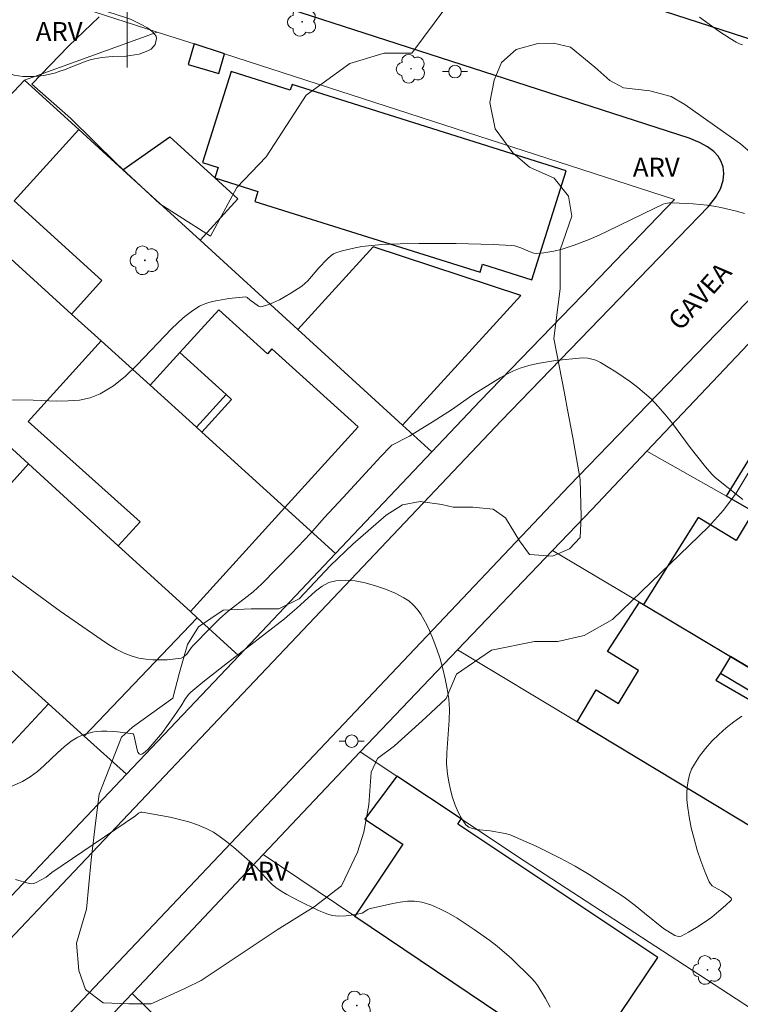
# Model space of a CAD drawing. Units: metres. Extents: x 277821 to 278337, y 1664911 to 1665475.
# Drawn here: x 278091 to 278149, y 1665121 to 1665200 of the extents above; entities that cross this region are included whole.
import ezdxf

# ---------------------------------------------------------------- set-up
doc = ezdxf.new("R2010")
doc.units = ezdxf.units.M
doc.header["$MEASUREMENT"] = 0
for name, color, linetype, lineweight, true_color in [('Arvores_Isoladas', 7, 'Continuous', 18, 0x00ff33), ('Curvas_Intermediarias', 7, 'Continuous', 9, 0x783c14), ('Curvas_Mestras', 7, 'Continuous', 20, 0x783c14), ('Topon_Vegetacao', 7, 'Continuous', 9, 0x00ff33), ('Vegetacao', 7, 'Orla8', 9, 0x00ff33)]:
    doc.layers.add(name, color=color, linetype=linetype, lineweight=lineweight, true_color=true_color)
for name, color, linetype, lineweight in [('Edificacoes', 7, 'Continuous', 30), ('Malha_Coordenadas', 7, 'Continuous', 15), ('Muro_Grade', 8, 'Continuous', 20), ('Pavimentacao_Asfaltica_Mfio', 10, 'Continuous', 30), ('Poste', 7, 'Continuous', 9), ('Topon_de_Vias', 7, 'Continuous', 9)]:
    doc.layers.add(name, color=color, linetype=linetype, lineweight=lineweight)
doc.styles.add('Arial', font='arial.ttf', dxfattribs={"height": 1.5})
doc.styles.get("Standard").update_dxf_attribs({"font": 'arial.ttf'})
doc.linetypes.add('Orla8', pattern='A,6,-0.5,["V",Standard,S=1,R=0,X=-0.5,Y=-1],-0.5,6,-0.5,["V",Standard,S=1,R=0,X=-0.5,Y=-1],-0.5', length=14)

# ---------------------------------------------------------------- blocks, each defined once
blk = doc.blocks.new('Poste')
at = {"layer": 'Poste'}
for points in [[(-0.5, 0), (-1, 0)], [(0.5, 0), (1, 0)]]:
    blk.add_lwpolyline(points, dxfattribs=at)
blk.add_lwpolyline([(0, 0.5, 1), (0, -0.5, 1)], format="xyb", close=True, dxfattribs=at)
blk = doc.blocks.new('Arvore')
at = {"layer": 'Arvores_Isoladas'}
blk.add_lwpolyline([(-0.718, 0.493, 0.872324), (-0.722, -0.551, 0.862983), (0.284, -0.827, 0.900105), (0.89, 0.029, 0.863155), (0.262, 0.861, 0.882486)], format="xyb", close=True, dxfattribs=at)
blk.add_circle((0, 0), 0.0286, dxfattribs=at)

msp = doc.modelspace()

# ---------------------------------------------------------------- linework, layer by layer
at = {"layer": 'Curvas_Intermediarias', "flags": 128}
for points, elevation in [([(278125.339, 1665200.788), (278122.648, 1665197.146), (278120.438, 1665197.146), (278117.716, 1665196.316), (278114.225, 1665193.795), (278111.054, 1665188.893), (278108.713, 1665186.462), (278106.622, 1665182.591), (278102.59, 1665185.162), (278099.169, 1665188.333), (278095.488, 1665191.984), (278092.416, 1665194.675), (278095.338, 1665197.717), (278097.769, 1665200.047)], 9), ([(278148.929, 1665197.807), (278148.679, 1665197.897), (278148.419, 1665198.017), (278147.938, 1665198.317), (278147.058, 1665198.887), (278145.507, 1665200.017)], 9), ([(278149.079, 1665184.401), (278148.449, 1665184.581), (278147.198, 1665184.881), (278146.658, 1665184.981), (278146.108, 1665185.062), (278144.997, 1665185.162), (278143.327, 1665185.252), (278143.126, 1665185.252), (278142.816, 1665185.192), (278142.626, 1665185.122), (278141.896, 1665184.781), (278138.255, 1665183.011), (278137.524, 1665182.671), (278136.734, 1665182.33), (278135.554, 1665181.87), (278134.583, 1665181.54), (278133.923, 1665181.39), (278133.123, 1665181.27), (278132.522, 1665181.22), (278132.342, 1665181.23), (278132.032, 1665181.34), (278131.312, 1665181.66), (278131.072, 1665181.75), (278130.832, 1665181.82), (278130.572, 1665181.85), (278129.111, 1665181.92), (278126.16, 1665182), (278124.679, 1665182.01), (278123.199, 1665182), (278121.718, 1665181.97), (278120.247, 1665181.92), (278119.177, 1665181.83), (278118.647, 1665181.76), (278118.117, 1665181.67), (278117.086, 1665181.42), (278116.586, 1665181.26), (278116.396, 1665181.18), (278116.226, 1665181.06), (278115.906, 1665180.77), (278115.235, 1665180.06), (278114.365, 1665179.039), (278114.135, 1665178.809), (278113.875, 1665178.609), (278113.015, 1665178.039), (278112.564, 1665177.779), (278112.104, 1665177.529), (278111.644, 1665177.308), (278111.184, 1665177.128), (278110.724, 1665176.978), (278110.594, 1665176.968), (278110.454, 1665177.008), (278109.743, 1665177.529), (278109.543, 1665177.709), (278109.433, 1665177.749), (278108.093, 1665177.629), (278107.202, 1665177.479), (278106.762, 1665177.378), (278106.342, 1665177.258), (278106.052, 1665177.148), (278105.762, 1665177.008), (278105.222, 1665176.668), (278104.701, 1665176.278), (278104.461, 1665176.078), (278103.511, 1665175.208), (278100.8, 1665172.346), (278099.869, 1665171.456), (278098.899, 1665170.676), (278097.859, 1665170.036), (278097.068, 1665169.725), (278096.218, 1665169.545), (278095.318, 1665169.475), (278094.397, 1665169.465), (278092.537, 1665169.525), (278090.496, 1665169.555)], 8), ([(278148.949, 1665161.632), (278146.748, 1665163.393), (278146.478, 1665163.653), (278145.988, 1665164.233), (278144.767, 1665165.784), (278143.277, 1665167.775), (278142.766, 1665168.415), (278142.236, 1665169.045), (278141.666, 1665169.635), (278141.146, 1665170.106), (278140.605, 1665170.556), (278140.035, 1665170.986), (278139.445, 1665171.396), (278138.855, 1665171.786), (278137.644, 1665172.527), (278137.254, 1665172.717), (278137.054, 1665172.787), (278136.624, 1665172.887), (278136.194, 1665172.907), (278134.053, 1665172.697), (278132.632, 1665172.457), (278131.932, 1665172.286), (278131.252, 1665172.086), (278130.712, 1665171.866), (278130.181, 1665171.616), (278129.661, 1665171.326), (278127.57, 1665170.016), (278127.23, 1665169.765), (278125.79, 1665168.775), (278124.329, 1665167.835), (278123.099, 1665167.064), (278122.458, 1665166.684), (278121.038, 1665165.944), (278120.938, 1665165.854), (278120.177, 1665165.044), (278117.166, 1665161.802), (278115.666, 1665160.172), (278114.565, 1665158.931), (278113.055, 1665157.341), (278110.704, 1665154.92), (278110.023, 1665154.299), (278109.553, 1665153.919), (278108.033, 1665152.759), (278107.372, 1665152.159), (278106.652, 1665151.448), (278105.232, 1665149.988), (278105.101, 1665149.838), (278104.731, 1665149.337), (278104.591, 1665149.187), (278104.441, 1665149.077), (278104.281, 1665149.017), (278103.191, 1665148.887), (278102.62, 1665148.867), (278102.05, 1665148.877), (278101.48, 1665148.917), (278100.93, 1665149.017), (278100.4, 1665149.157), (278099.759, 1665149.417), (278099.129, 1665149.728), (278098.519, 1665150.098), (278097.919, 1665150.498), (278094.667, 1665152.759), (278088.165, 1665157.501)], 7), ([(278148.869, 1665144.405), (278148.249, 1665143.955), (278147.638, 1665143.475), (278147.048, 1665142.945), (278146.498, 1665142.395), (278145.978, 1665141.814), (278145.517, 1665141.204), (278145.107, 1665140.584), (278144.887, 1665140.174), (278144.727, 1665139.724), (278144.607, 1665139.243), (278144.537, 1665138.743), (278144.497, 1665138.253), (278144.507, 1665137.753), (278144.547, 1665137.273), (278144.677, 1665136.392), (278144.857, 1665135.512), (278145.087, 1665134.622), (278145.337, 1665133.741), (278145.627, 1665132.871), (278145.938, 1665132.021), (278146.268, 1665131.2), (278146.378, 1665131.04), (278146.518, 1665130.9), (278146.698, 1665130.79), (278147.288, 1665130.48), (278147.828, 1665130.1), (278148.038, 1665129.91), (278148.068, 1665129.83), (278148.038, 1665129.75), (278147.588, 1665129.319), (278147.058, 1665128.869), (278146.488, 1665128.409), (278145.888, 1665127.979), (278145.267, 1665127.569), (278144.647, 1665127.199), (278144.047, 1665126.899), (278143.887, 1665126.859), (278143.727, 1665126.879), (278143.557, 1665126.949), (278142.646, 1665127.499), (278141.146, 1665128.729), (278140.395, 1665129.319), (278139.515, 1665129.98), (278138.915, 1665130.4), (278136.734, 1665131.8), (278135.624, 1665132.451), (278134.443, 1665133.091), (278132.572, 1665134.021), (278131.302, 1665134.592), (278130.461, 1665134.942), (278130.051, 1665135.052), (278128.871, 1665135.272), (278127.78, 1665135.372), (278127.45, 1665135.442), (278127.16, 1665135.562), (278126.94, 1665135.752), (278126.61, 1665136.212), (278126.33, 1665136.742), (278126.08, 1665137.313), (278125.87, 1665137.923), (278125.7, 1665138.543), (278125.57, 1665139.173), (278125.47, 1665139.784), (278125.399, 1665140.624), (278125.409, 1665141.484), (278125.61, 1665144.075), (278125.63, 1665144.936), (278125.57, 1665145.786), (278125.45, 1665146.576), (278125.289, 1665147.377), (278125.099, 1665148.167), (278124.879, 1665148.947), (278124.629, 1665149.728), (278124.339, 1665150.488), (278124.029, 1665151.218), (278123.829, 1665151.648), (278123.599, 1665152.078), (278123.339, 1665152.499), (278123.049, 1665152.899), (278122.738, 1665153.259), (278122.388, 1665153.569), (278122.008, 1665153.819), (278121.298, 1665154.169), (278120.538, 1665154.489), (278119.747, 1665154.77), (278118.927, 1665155), (278118.117, 1665155.15), (278117.326, 1665155.21), (278116.586, 1665155.17), (278116.026, 1665155.02), (278115.496, 1665154.73), (278114.985, 1665154.349), (278113.495, 1665152.979), (278112.935, 1665152.519), (278112.514, 1665152.139), (278107.973, 1665148.647), (278106.012, 1665147.097), (278105.061, 1665146.306), (278104.901, 1665146.146), (278104.631, 1665145.796), (278104.281, 1665145.226), (278103.701, 1665144.365), (278102.801, 1665143.105), (278101.66, 1665141.764), (278101.43, 1665141.544), (278101.23, 1665141.394), (278101.05, 1665141.334), (278100.94, 1665141.384), (278100.86, 1665141.524), (278100.8, 1665141.724), (278100.54, 1665142.895), (278100.5, 1665142.965), (278100.47, 1665142.985), (278099.229, 1665143.145), (278098.369, 1665143.205), (278097.949, 1665143.195), (278097.538, 1665143.165), (278097.238, 1665143.115), (278096.948, 1665143.045), (278096.648, 1665142.955), (278096.358, 1665142.845), (278096.078, 1665142.715), (278095.558, 1665142.405), (278094.987, 1665141.964), (278094.447, 1665141.484), (278093.397, 1665140.474), (278092.857, 1665139.984), (278092.286, 1665139.554), (278091.686, 1665139.203), (278090.766, 1665138.793)], 6)]:
    msp.add_lwpolyline(points, dxfattribs=dict(at, elevation=elevation))
at = {"layer": 'Curvas_Mestras', "elevation": 5, "flags": 128}
msp.add_lwpolyline([(278133.643, 1665121.236), (278133.273, 1665121.927), (278132.662, 1665122.937), (278132.422, 1665123.247), (278132.162, 1665123.547), (278130.572, 1665125.118), (278129.421, 1665126.088), (278128.831, 1665126.548), (278127.58, 1665127.429), (278126.24, 1665128.309), (278125.55, 1665128.719), (278124.849, 1665129.069), (278124.139, 1665129.37), (278123.419, 1665129.59), (278122.858, 1665129.67), (278122.288, 1665129.66), (278121.708, 1665129.6), (278121.118, 1665129.49), (278119.357, 1665129.099), (278119.237, 1665129.059), (278119.127, 1665128.999), (278118.687, 1665128.729), (278118.567, 1665128.689), (278117.997, 1665128.579), (278117.406, 1665128.499), (278116.826, 1665128.479), (278116.306, 1665128.529), (278115.866, 1665128.659), (278115.205, 1665128.939), (278113.595, 1665129.72), (278112.684, 1665130.21), (278112.244, 1665130.48), (278111.824, 1665130.77), (278111.534, 1665131), (278111.264, 1665131.26), (278110.504, 1665132.111), (278110.244, 1665132.381), (278109.963, 1665132.641), (278108.453, 1665133.961), (278107.933, 1665134.391), (278107.402, 1665134.792), (278106.852, 1665135.152), (278106.282, 1665135.452), (278105.602, 1665135.742), (278104.891, 1665135.982), (278104.151, 1665136.182), (278103.411, 1665136.352), (278101.19, 1665136.742), (278101.09, 1665136.742), (278100.91, 1665136.662), (278100.65, 1665136.462), (278094.007, 1665131.951), (278093.567, 1665131.58), (278092.767, 1665131.15), (278092.577, 1665131.08), (278092.396, 1665131.06), (278092.216, 1665131.08), (278091.126, 1665131.4)], dxfattribs=at)
at = {"layer": 'Edificacoes', "flags": 128}
for points in [[(278105.32, 1665197.879), (278104.842, 1665196.24), (278107.293, 1665195.525), (278107.75, 1665197.091)], [(278091.068, 1665180.49), (278087.189, 1665184.01), (278087.969, 1665184.869), (278084.901, 1665187.654), (278091.839, 1665195.01), (278096.154, 1665191.069), (278091.003, 1665185.393), (278097.995, 1665179.047), (278095.584, 1665176.391)], [(278128.066, 1665179.715), (278128.267, 1665180.355), (278132.186, 1665179.122), (278134.915, 1665187.798), (278113.115, 1665194.655), (278112.972, 1665194.202), (278108.274, 1665195.68), (278105.996, 1665188.438), (278107.232, 1665188.049), (278106.972, 1665187.223), (278110.391, 1665186.148), (278110.141, 1665185.354)], [(278099.654, 1665187.872), (278103.382, 1665190.502), (278106.972, 1665187.223), (278108.805, 1665185.549), (278105.798, 1665182.258)], [(278121.891, 1665167.557), (278131.305, 1665177.862), (278119.556, 1665181.73), (278113.561, 1665175.167)], [(278070.749, 1665172.65), (278067.385, 1665169.083), (278077.141, 1665160.304), (278081.442, 1665156.43), (278088.305, 1665150.248), (278093.739, 1665145.368), (278096.591, 1665142.8), (278105.571, 1665152.219), (278105.029, 1665152.715), (278099.293, 1665157.953), (278092.158, 1665164.468), (278086.296, 1665157.953), (278075.556, 1665167.618), (278079.758, 1665172.288), (278080.238, 1665171.855), (278081.966, 1665173.775), (278076.51, 1665178.758)], [(278107.863, 1665169.99), (278108.306, 1665169.588), (278105.946, 1665166.987), (278112.546, 1665160.998), (278118.36, 1665167.404), (278111.515, 1665173.617), (278111.162, 1665173.228), (278107.296, 1665176.737), (278104.194, 1665173.319)], [(278105.946, 1665166.987), (278112.546, 1665160.998), (278105.029, 1665152.715), (278099.293, 1665157.953), (278101.029, 1665159.866), (278092.121, 1665167.834), (278097.943, 1665174.25), (278101.834, 1665170.719), (278105.503, 1665167.389)], [(278105.503, 1665167.389), (278107.863, 1665169.99), (278104.194, 1665173.319), (278101.834, 1665170.719)], [(278161.043, 1665167.281), (278169.216, 1665162.579), (278171.665, 1665161.171), (278173.69, 1665160.006), (278185.129, 1665153.402), (278182.837, 1665149.369), (278171.957, 1665155.552), (278171.214, 1665154.245), (278169.913, 1665154.984), (278167.98, 1665151.581), (278156.869, 1665157.896), (278156.323, 1665156.935), (278147.649, 1665161.886), (278153.604, 1665171.561)], [(278088.305, 1665150.248), (278086.944, 1665148.737), (278086.054, 1665149.537), (278086.464, 1665149.988), (278080.492, 1665155.37), (278081.442, 1665156.43), (278077.141, 1665160.304), (278068.385, 1665150.882), (278078.643, 1665141.349), (278079.708, 1665142.494), (278085.804, 1665136.829), (278093.739, 1665145.368)], [(278147.975, 1665149.14), (278156.724, 1665143.924), (278160.675, 1665141.569), (278161.158, 1665142.343), (278162.015, 1665141.806), (278163.725, 1665144.642), (278162.594, 1665145.324), (278165.043, 1665149.386), (278154.347, 1665155.836), (278154.85, 1665156.67), (278149.375, 1665159.972), (278148.416, 1665158.382), (278145.417, 1665160.19), (278141.05, 1665153.269)], [(278141.05, 1665153.269), (278147.975, 1665149.14), (278147.167, 1665147.827), (278146.822, 1665147.267), (278151.348, 1665144.623), (278150.755, 1665143.621), (278153.16, 1665142.179), (278151.751, 1665139.695), (278153.827, 1665138.465), (278151.426, 1665134.494), (278135.778, 1665143.931), (278137.302, 1665146.477), (278139.06, 1665145.408), (278140.656, 1665148.033), (278138.184, 1665149.537), (278140.738, 1665153.455)], [(278147.975, 1665149.14), (278147.167, 1665147.827), (278155.876, 1665142.642), (278156.724, 1665143.924)], [(278136.211, 1665116.276), (278142.201, 1665125.195), (278126.28, 1665135.802), (278126.551, 1665136.214), (278121.444, 1665139.612), (278118.911, 1665136.198), (278121.916, 1665134.201), (278118.115, 1665128.472)]]:
    msp.add_lwpolyline(points, close=True, dxfattribs=at)
at = {"layer": 'Malha_Coordenadas', "flags": 128}
msp.add_lwpolyline([(278100, 1665204), (278100, 1665196)], dxfattribs=at)
at = {"layer": 'Muro_Grade', "flags": 128}
for points in [[(278091.839, 1665195.01), (278102.385, 1665198.83), (278090.725, 1665202.609), (278051.112, 1665215.116), (278043.643, 1665207.276)], [(278136.168, 1665177.87), (278143.535, 1665185.494), (278107.75, 1665197.091), (278105.32, 1665197.879), (278102.385, 1665198.83)], [(278091.839, 1665195.01), (278084.901, 1665187.654), (278084.104, 1665186.809)], [(278091.839, 1665195.01), (278096.154, 1665191.069), (278099.654, 1665187.872), (278105.798, 1665182.258), (278113.561, 1665175.167), (278121.891, 1665167.557), (278124.224, 1665165.426)], [(278084.104, 1665186.809), (278087.189, 1665184.01), (278091.068, 1665180.49), (278095.584, 1665176.391), (278097.943, 1665174.25), (278101.834, 1665170.719), (278105.503, 1665167.389), (278105.946, 1665166.987), (278112.546, 1665160.998), (278116.574, 1665157.343)], [(278108.872, 1665149.205), (278105.571, 1665152.219), (278105.029, 1665152.715), (278099.293, 1665157.953), (278092.158, 1665164.468), (278081.966, 1665173.775), (278076.51, 1665178.758)], [(278124.224, 1665165.426), (278128.068, 1665169.487), (278136.168, 1665177.87)], [(278149.371, 1665173.996), (278141.333, 1665165.49)], [(278116.574, 1665157.343), (278124.224, 1665165.426)], [(278141.333, 1665165.49), (278136.967, 1665160.87), (278133.822, 1665157.578)], [(278141.333, 1665165.49), (278147.649, 1665161.886), (278156.323, 1665156.935), (278167.837, 1665150.365), (278173.502, 1665147.274), (278180.852, 1665143.263), (278183.942, 1665141.578)], [(278108.872, 1665149.205), (278116.574, 1665157.343)], [(278133.822, 1665157.578), (278126.266, 1665149.669)], [(278170.527, 1665135.695), (278169.432, 1665136.347), (278167.836, 1665137.299), (278160.675, 1665141.569), (278156.724, 1665143.924), (278147.975, 1665149.14), (278141.05, 1665153.269), (278140.738, 1665153.455), (278133.822, 1665157.578)], [(278126.266, 1665149.669), (278118.542, 1665141.584), (278118.517, 1665141.558)], [(278126.266, 1665149.669), (278135.778, 1665143.931), (278151.426, 1665134.494), (278164.764, 1665126.449)], [(278099.95, 1665139.778), (278108.872, 1665149.205)], [(278093.739, 1665145.368), (278096.591, 1665142.8), (278099.95, 1665139.778)], [(278118.517, 1665141.558), (278110.823, 1665133.386)], [(278118.517, 1665141.558), (278121.444, 1665139.612), (278126.551, 1665136.214), (278131.046, 1665133.225), (278142.56, 1665125.729), (278155.431, 1665117.349), (278159.481, 1665114.713)], [(278090.77, 1665130.079), (278099.95, 1665139.778)], [(278110.823, 1665133.386), (278100.497, 1665122.42), (278100.398, 1665122.316)], [(278110.823, 1665133.386), (278118.115, 1665128.472), (278136.211, 1665116.276), (278139.327, 1665114.176), (278149.704, 1665107.181), (278151.682, 1665105.848)], [(278100.398, 1665122.316), (278093.259, 1665114.785), (278092.737, 1665114.242)], [(278135.801, 1665087.814), (278135.323, 1665088.28), (278128.5, 1665094.929), (278100.398, 1665122.316)]]:
    msp.add_lwpolyline(points, dxfattribs=at)
at = {"layer": 'Pavimentacao_Asfaltica_Mfio', "flags": 128}
for points in [[(278154.606, 1665196.628), (278109.798, 1665211.15), (278108.351, 1665211.619), (278107.969, 1665211.823), (278107.674, 1665212.053), (278107.495, 1665212.28), (278107.37, 1665212.63), (278107.363, 1665212.992), (278107.447, 1665213.355), (278107.596, 1665213.695), (278107.841, 1665214.021), (278108.65, 1665214.83), (278167.228, 1665273.448)], [(277933.367, 1664961.262), (278022.813, 1665055.218), (278066.351, 1665100.932), (278092.441, 1665128.498), (278129.731, 1665167.897), (278146.215, 1665184.956), (278146.771, 1665185.653), (278147.181, 1665186.35), (278147.396, 1665187.008), (278147.454, 1665187.579), (278147.395, 1665188.104), (278147.209, 1665188.582), (278146.987, 1665188.955), (278146.649, 1665189.327), (278146.148, 1665189.7), (278145.518, 1665190.049), (278144.687, 1665190.378), (278092.249, 1665207.373), (278054.964, 1665219.145)], [(278154.694, 1665182.933), (278135.154, 1665162.711), (278097.881, 1665123.331), (278071.793, 1665095.766), (278028.246, 1665050.044), (277939.944, 1664957.289), (277939.493, 1664956.816), (277939.237, 1664956.484), (277939.027, 1664956.143), (277938.912, 1664955.788), (277938.864, 1664955.376), (277938.911, 1664955.012), (277939.055, 1664954.638), (277939.323, 1664954.292), (277939.62, 1664954.013), (277940.02, 1664953.724), (277940.969, 1664953.142), (277960.704, 1664941.051), (277989.379, 1664923.76)]]:
    msp.add_lwpolyline(points, dxfattribs=at)
at = {"layer": 'Vegetacao', "flags": 128}
for points in [[(278090.235, 1665195.644), (278090.055, 1665195.762), (278089.771, 1665196.011), (278089.46, 1665196.274), (278089.266, 1665196.523), (278089.142, 1665196.786), (278089.045, 1665197.471), (278089.06, 1665197.88), (278089.33, 1665198.662), (278089.428, 1665199.084), (278089.456, 1665199.388), (278089.471, 1665199.969), (278089.471, 1665200.662), (278089.548, 1665201.049), (278089.693, 1665201.395), (278089.853, 1665201.582), (278090.095, 1665201.789), (278090.275, 1665201.955), (278090.469, 1665202.155), (278090.614, 1665202.259), (278091.12, 1665202.404), (278091.493, 1665202.417), (278091.853, 1665202.417), (278092.193, 1665202.417), (278092.539, 1665202.382), (278093.037, 1665202.208), (278093.493, 1665202.007), (278094.185, 1665201.716), (278094.587, 1665201.55), (278096.392, 1665201.105), (278099.856, 1665199.99), (278100.253, 1665199.855), (278101.173, 1665199.398), (278101.567, 1665199.183), (278101.802, 1665199.03), (278102.038, 1665198.83), (278102.3, 1665198.504), (278102.335, 1665198.31), (278102.231, 1665197.84), (278101.897, 1665197.48), (278101.655, 1665197.335), (278100.949, 1665197.059), (278099.911, 1665196.914), (278098.824, 1665196.881), (278097.994, 1665196.799), (278097.399, 1665196.695), (278097.06, 1665196.626), (278096.65, 1665196.475), (278096.332, 1665196.35), (278095.661, 1665196.088), (278095.003, 1665195.833), (278094.733, 1665195.736), (278094.22, 1665195.557), (278093.383, 1665195.378), (278092.899, 1665195.33), (278092.525, 1665195.303), (278091.708, 1665195.29), (278091.02, 1665195.387)], [(278104.585, 1665122.736), (278101.919, 1665121.495), (278100.143, 1665121.497), (278098.101, 1665121.588), (278096.68, 1665122.655), (278096.149, 1665124.166), (278095.97, 1665126.319), (278096.775, 1665129.048), (278097.135, 1665132.956), (278097.493, 1665135.886), (278097.761, 1665138.195), (278099.542, 1665142.722), (278100.431, 1665143.52), (278103.629, 1665145.826), (278104.164, 1665147.868), (278104.788, 1665150.088), (278105.677, 1665151.507), (278107.633, 1665152.838), (278109.853, 1665152.925), (278112.072, 1665152.922), (278113.672, 1665153.72), (278116.161, 1665156.382), (278117.939, 1665158.067), (278120.606, 1665160.393), (278121.897, 1665161.198), (278123.296, 1665161.465), (278125.017, 1665161.249), (278125.931, 1665161.033), (278127.491, 1665161.031), (278129.104, 1665160.868), (278130.072, 1665160.168), (278131.199, 1665158.339), (278132.005, 1665157.263), (278133.828, 1665157.112), (278135.17, 1665157.697), (278136.009, 1665158.618), (278136.094, 1665160.294), (278136.013, 1665163.227), (278135.43, 1665166.579), (278135.013, 1665168.759), (278134.762, 1665170.1), (278133.929, 1665174.458), (278134.435, 1665178.396), (278134.438, 1665181.497), (278135.363, 1665184.177), (278135.083, 1665185.772), (278133.941, 1665187.195), (278132.003, 1665188.066), (278130.675, 1665189.21), (278129.252, 1665191.139), (278128.835, 1665193.234), (278129.172, 1665194.993), (278129.759, 1665196.418), (278130.943, 1665197.439), (278132.664, 1665197.925), (278133.907, 1665197.955), (278135.241, 1665197.622), (278137.191, 1665196.032), (278138.39, 1665194.984), (278139.478, 1665194.397), (278141.573, 1665194.144), (278143.249, 1665193.69), (278144.337, 1665193.052), (278146.264, 1665191.709), (278148.776, 1665189.946), (278151.204, 1665187.85), (278153.214, 1665185.669), (278155.056, 1665184.494), (278157.318, 1665184.575), (278159.413, 1665184.573), (278161.843, 1665184.152), (278164.356, 1665182.726), (278165.529, 1665181.802), (278165.947, 1665180.796), (278166.28, 1665178.869), (278165.941, 1665175.098), (278165.237, 1665172.628), (278164.512, 1665170.909), (278162.583, 1665168.984), (278159.649, 1665167.897), (278158.058, 1665168.569), (278155.125, 1665169.409), (278153.868, 1665169.411), (278152.779, 1665169.244), (278151.017, 1665167.067), (278150.681, 1665165.894), (278148.415, 1665162.126), (278147.407, 1665160.786), (278146.233, 1665159.446), (278138.6, 1665152.079), (278136.336, 1665150.824), (278134.241, 1665150.324), (278132.398, 1665150.325), (278128.961, 1665149.658), (278126.194, 1665147.733), (278125.354, 1665145.807), (278123.76, 1665144.299), (278121.244, 1665142.04), (278119.903, 1665141.035), (278119.398, 1665139.947), (278119.228, 1665137.349), (278118.807, 1665135.17), (278118.303, 1665133.578), (278117.043, 1665130.898), (278114.863, 1665129.225), (278111.928, 1665127.384), (278105.891, 1665123.367)]]:
    msp.add_lwpolyline(points, close=True, dxfattribs=at)

# ---------------------------------------------------------------- block references
at = {"layer": 'Arvores_Isoladas'}
for p in [(278113.92, 1665199.65), (278122.572, 1665195.913), (278101.41, 1665180.666), (278146.143, 1665124.198), (278118.267, 1665121.366)]:
    msp.add_blockref('Arvore', p, dxfattribs=at)
at = {"layer": 'Poste'}
for p in [(278126.066, 1665195.683), (278117.857, 1665142.402)]:
    msp.add_blockref('Poste', p, dxfattribs=at)

# ---------------------------------------------------------------- texts
at = {"layer": 'Topon_de_Vias', "style": 'Arial'}
msp.add_text('GAVEA', height=1.5, rotation=48.09938, dxfattribs=at).set_placement((278143.982, 1665174.974))
at = {"layer": 'Topon_Vegetacao', "style": 'Arial'}
for p in [(278092.731, 1665198.125), (278140.213, 1665187.329), (278109.138, 1665131.304)]:
    msp.add_text('ARV', height=1.5, dxfattribs=at).set_placement(p)

doc.saveas('drawing.dxf')
